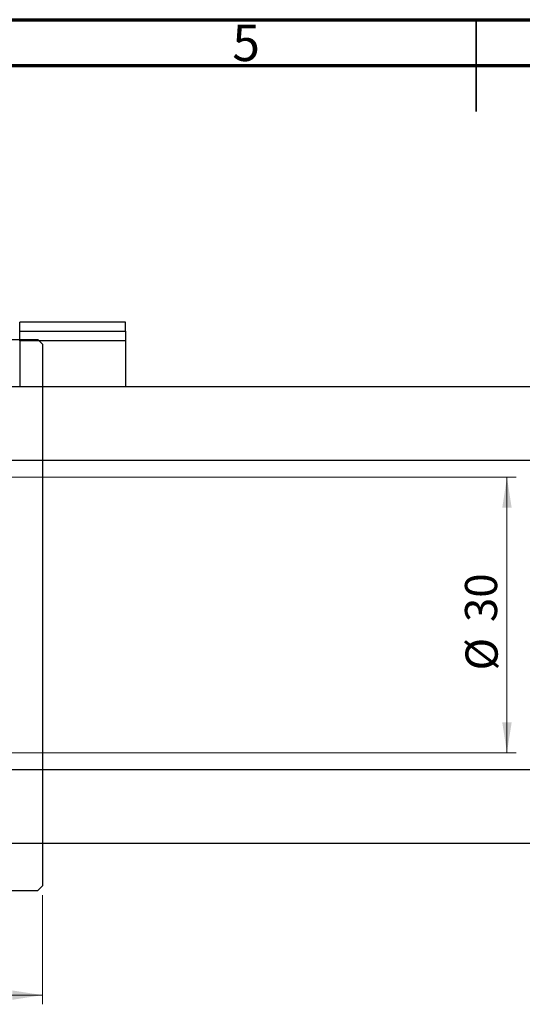
# Model space of a CAD drawing. Units: millimetres. Extents: x -41 to 460, y -34 to 292.
# Drawn here: x 165 to 220, y 185 to 292 of the extents above; entities that cross this region are included whole.
import ezdxf

# ---------------------------------------------------------------- set-up
doc = ezdxf.new("R2010")
doc.units = ezdxf.units.MM
doc.styles.add('SLDTEXTSTYLE0', font='TXT', dxfattribs={"width": 0.75})
doc.dimstyles.new('SLDDIMSTYLE0', dxfattribs={"dimtxt": 3.5, "dimasz": 3.302, "dimexe": 0, "dimexo": 0.0625, "dimgap": 0.875, "dimtad": 1, "dimdec": 0, "dimrnd": 1e-09, "dimzin": 12, "dimdsep": 46, "dimtxsty": 'SLDTEXTSTYLE0', "dimsah": 1, "dimcen": 0.09, "dimadec": 0, "dimazin": 3, "dimtfac": 1, "dimtdec": 0, "dimtofl": 0, "dimtmove": 0, "dimatfit": 3, "dimfxl": 1, "dimfrac": 2, "dimtolj": 1, "dimtzin": 12, "dimarcsym": 0})

# ---------------------------------------------------------------- blocks, each defined once
blk = doc.blocks.new('_D_3')
at = {"color": 7, "linetype": 'Continuous', "lineweight": 0}
for p, q in [((110.34, 242.18), (219.34, 242.18)), ((218.34, 242.18), (218.34, 212.18)), ((110.34, 212.18), (219.34, 212.18))]:
    blk.add_line(p, q, dxfattribs=at)
at = {"color": 7, "linetype": 'Continuous', "lineweight": 18}
for points in [[(218.34, 242.18), (217.83, 238.87), (218.85, 238.87)], [(218.34, 212.18), (218.85, 215.48), (217.83, 215.48)]]:
    blk.add_solid(points, dxfattribs=at)
at = {"color": 7, "linetype": 'Continuous', "lineweight": 18, "char_height": 3.5, "attachment_point": 1, "rotation": 90, "style": 'SLDTEXTSTYLE0'}
for s, insert in [('30', (213.77, 226.41)), ('%%c', (213.83, 221.14))]:
    blk.add_mtext(s, dxfattribs=dict(at, insert=insert))
blk = doc.blocks.new('_D_5')
at = {"color": 7, "linetype": 'Continuous', "lineweight": 0}
for p, q in [((58.81, 196.68), (58.81, 184.79)), ((167.81, 196.68), (167.81, 184.79)), ((58.81, 185.79), (167.81, 185.79))]:
    blk.add_line(p, q, dxfattribs=at)
at = {"color": 7, "linetype": 'Continuous', "lineweight": 18}
for points in [[(58.81, 185.79), (62.11, 185.28), (62.11, 186.3)], [(167.81, 185.79), (164.51, 186.3), (164.51, 185.28)]]:
    blk.add_solid(points, dxfattribs=at)
at = {"color": 7, "linetype": 'Continuous', "lineweight": 18, "insert": (108.69, 190.3), "char_height": 3.5, "attachment_point": 1, "style": 'SLDTEXTSTYLE0'}
blk.add_mtext('109', dxfattribs=at)

msp = doc.modelspace()

# ---------------------------------------------------------------- linework, layer by layer
at = {"color": 7, "linetype": 'Continuous', "lineweight": 70}
for p, q in [((15, 292), (415, 292)), ((20, 287), (410, 287))]:
    msp.add_line(p, q, dxfattribs=at)
at = {"color": 7, "linetype": 'Continuous', "lineweight": 35}
for p, q in [((215, 292), (215, 282)), ((215, 287), (215, 292))]:
    msp.add_line(p, q, dxfattribs=at)
at = {"color": 7, "linetype": 'Continuous', "lineweight": 25}
for p, q in [((176.84, 259.08), (165.34, 259.08)), ((165.34, 258.09), (165.34, 259.08)), ((176.84, 258.09), (176.84, 259.08)), ((165.34, 258.09), (176.84, 258.09)), ((165.34, 257.05), (165.34, 258.09)), ((176.84, 258.09), (176.84, 257.05)), ((113.31, 257.18), (167.31, 257.18)), ((176.84, 257.05), (165.34, 257.05)), ((165.34, 257.05), (165.34, 252.03)), ((167.81, 256.68), (167.31, 257.18)), ((167.81, 256.68), (167.81, 197.68)), ((176.84, 257.05), (176.84, 252.03)), ((310.84, 252.03), (162.34, 252.03)), ((162.34, 244.03), (313.59, 244.03)), ((325.34, 210.33), (162.34, 210.33)), ((162.34, 202.33), (325.34, 202.33)), ((167.31, 197.18), (167.81, 197.68)), ((113.31, 197.18), (167.31, 197.18))]:
    msp.add_line(p, q, dxfattribs=at)

# ---------------------------------------------------------------- texts
at = {"color": 7, "linetype": 'Continuous', "lineweight": 0, "insert": (189.96, 291.47), "char_height": 3.97, "attachment_point": 2, "style": 'SLDTEXTSTYLE0'}
msp.add_mtext('5', dxfattribs=at)

# ---------------------------------------------------------------- dimensions: what is measured, and where the dimension line sits
at = {"color": 7, "linetype": 'Continuous', "lineweight": 18}
dim = msp.add_linear_dim(base=(218.34, 212.18), p1=(109.34, 242.18), p2=(109.34, 212.18), angle=90, text='%%c<>', dimstyle='SLDDIMSTYLE0', dxfattribs=at)
dim.commit()
dim.dimension.update_dxf_attribs({"geometry": '_D_3', "text_midpoint": (218.34, 226.36), "dimtype": 160})
dim = msp.add_linear_dim(base=(167.81, 185.79), p1=(58.81, 197.68), p2=(167.81, 197.68), dimstyle='SLDDIMSTYLE0', dxfattribs=at)
dim.commit()
dim.dimension.update_dxf_attribs({"geometry": '_D_5', "text_midpoint": (112.57, 185.79), "dimtype": 160})

doc.saveas('drawing.dxf')
